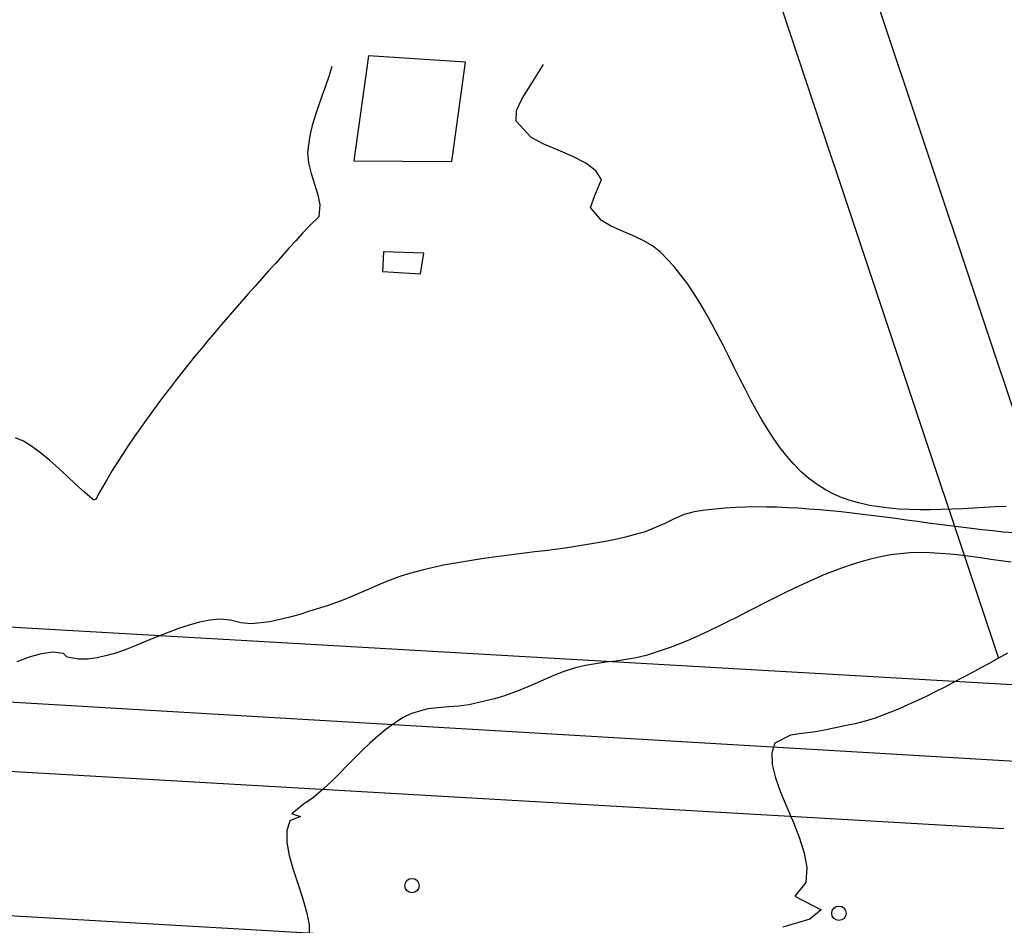
# Model space of a CAD drawing. Extents: x 2533788 to 2540257, y 4093476 to 4094501.
# Drawn here: x 2539499 to 2539567, y 4094025 to 4094088 of the extents above; entities that cross this region are included whole.
import ezdxf

# ---------------------------------------------------------------- set-up
doc = ezdxf.new("R2010")
doc.units = 0
doc.header["$LTSCALE"] = 20
doc.header["$MEASUREMENT"] = 0
for name, color, linetype in [('1', 8, 'CONTINUOUS'), ('6', 8, 'CONTINUOUS'), ('7', 8, 'CONTINUOUS'), ('EDIFICIOS', 7, 'CONTINUOUS'), ('EJEPASO', 7, 'CONTINUOUS'), ('TANGENTES', 7, 'CONTINUOUS')]:
    doc.layers.add(name, color=color, linetype=linetype)

msp = doc.modelspace()

# ---------------------------------------------------------------- linework, layer by layer
at = {"layer": '1', "color": 7, "linetype": 'Continuous'}
for p, q in [((2539532.817, 4094166.074), (2539572.87, 4094046.008)), ((2539527.507, 4094161.758), (2539566.796, 4094043.981))]:
    msp.add_line(p, q, dxfattribs=at)
at = {"layer": '6'}
msp.add_lwpolyline([(2539567.859, 4094052.662), (2539567.13, 4094052.727), (2539566.396, 4094052.8), (2539565.658, 4094052.88), (2539564.915, 4094052.966), (2539564.17, 4094053.058), (2539563.422, 4094053.153), (2539562.671, 4094053.252), (2539561.918, 4094053.353), (2539561.164, 4094053.455), (2539560.408, 4094053.557), (2539559.652, 4094053.658), (2539558.896, 4094053.758), (2539558.14, 4094053.855), (2539557.385, 4094053.948), (2539556.631, 4094054.037), (2539555.878, 4094054.12), (2539555.128, 4094054.197), (2539554.38, 4094054.266), (2539553.636, 4094054.326), (2539552.894, 4094054.377), (2539552.157, 4094054.417), (2539551.424, 4094054.446), (2539550.696, 4094054.463), (2539549.974, 4094054.466), (2539549.257, 4094054.454), (2539548.546, 4094054.428), (2539547.842, 4094054.384), (2539547.145, 4094054.324), (2539546.456, 4094054.245), (2539545.678, 4094054.132), (2539544.985, 4094053.945), (2539544.311, 4094053.654), (2539543.643, 4094053.317), (2539542.282, 4094052.734), (2539541.603, 4094052.547), (2539540.92, 4094052.376), (2539540.233, 4094052.221), (2539539.542, 4094052.08), (2539538.847, 4094051.951), (2539538.149, 4094051.832), (2539537.448, 4094051.722), (2539536.745, 4094051.62), (2539536.041, 4094051.524), (2539535.335, 4094051.433), (2539534.629, 4094051.344), (2539533.922, 4094051.256), (2539533.215, 4094051.168), (2539532.508, 4094051.079), (2539531.803, 4094050.986), (2539531.099, 4094050.888), (2539530.396, 4094050.784), (2539529.696, 4094050.672), (2539528.999, 4094050.55), (2539528.305, 4094050.418), (2539527.614, 4094050.273), (2539526.927, 4094050.113), (2539525.954, 4094049.858), (2539525.279, 4094049.646), (2539524.614, 4094049.4), (2539523.956, 4094049.13), (2539523.303, 4094048.845), (2539522.65, 4094048.556), (2539521.995, 4094048.272), (2539521.336, 4094048.003), (2539520.381, 4094047.663), (2539519.706, 4094047.447), (2539519.026, 4094047.23), (2539518.342, 4094047.018), (2539517.655, 4094046.822), (2539516.965, 4094046.649), (2539516.273, 4094046.509), (2539514.987, 4094046.363), (2539514.26, 4094046.44), (2539513.529, 4094046.61), (2539512.802, 4094046.685), (2539512.097, 4094046.613), (2539511.384, 4094046.472), (2539510.665, 4094046.275), (2539509.941, 4094046.034), (2539509.216, 4094045.762), (2539508.492, 4094045.47), (2539507.771, 4094045.171), (2539507.055, 4094044.878), (2539506.346, 4094044.602), (2539505.647, 4094044.356), (2539504.96, 4094044.152), (2539504.288, 4094044.002), (2539503.632, 4094043.919), (2539502.995, 4094043.916), (2539502.207, 4094044.047), (2539501.952, 4094044.304), (2539501.216, 4094044.383), (2539500.411, 4094044.285), (2539499.571, 4094044.052), (2539498.728, 4094043.723)], dxfattribs=at)
at = {"layer": '7'}
for points in [[(2539520.562, 4094085.022), (2539520.354, 4094084.339), (2539520.123, 4094083.657), (2539519.88, 4094082.976), (2539519.639, 4094082.295), (2539519.411, 4094081.613), (2539519.208, 4094080.93), (2539519.045, 4094080.245), (2539518.888, 4094079.064), (2539518.941, 4094078.345), (2539519.124, 4094077.604), (2539519.365, 4094076.859), (2539519.591, 4094076.127), (2539519.727, 4094075.426), (2539519.656, 4094074.596), (2539519.008, 4094073.975), (2539518.537, 4094073.455), (2539518.066, 4094072.935), (2539517.594, 4094072.413), (2539517.122, 4094071.89), (2539516.65, 4094071.366), (2539516.179, 4094070.841), (2539515.708, 4094070.314), (2539515.238, 4094069.786), (2539514.769, 4094069.256), (2539514.302, 4094068.724), (2539513.837, 4094068.191), (2539513.374, 4094067.655), (2539512.913, 4094067.118), (2539512.454, 4094066.578), (2539511.999, 4094066.037), (2539511.547, 4094065.493), (2539511.098, 4094064.946), (2539510.653, 4094064.397), (2539510.213, 4094063.845), (2539509.776, 4094063.291), (2539509.344, 4094062.734), (2539508.917, 4094062.174), (2539508.496, 4094061.611), (2539508.079, 4094061.045), (2539507.669, 4094060.476), (2539507.265, 4094059.903), (2539506.867, 4094059.327), (2539506.475, 4094058.748), (2539506.091, 4094058.165), (2539505.713, 4094057.578), (2539505.343, 4094056.988), (2539504.981, 4094056.393), (2539504.33, 4094055.279), (2539504.224, 4094055.003), (2539504.091, 4094054.971), (2539504.076, 4094054.973), (2539504.002, 4094054.955), (2539503.959, 4094054.998), (2539503.405, 4094055.485), (2539502.823, 4094056.025), (2539502.221, 4094056.593), (2539501.607, 4094057.165), (2539500.989, 4094057.719), (2539500.374, 4094058.229), (2539499.771, 4094058.672), (2539499.186, 4094059.024), (2539498.629, 4094059.261)], [(2539567.308, 4094054.509), (2539566.56, 4094054.467), (2539565.809, 4094054.422), (2539565.056, 4094054.379), (2539564.305, 4094054.339), (2539563.556, 4094054.305), (2539562.81, 4094054.28), (2539562.071, 4094054.267), (2539561.339, 4094054.268), (2539560.616, 4094054.285), (2539559.904, 4094054.322), (2539559.204, 4094054.381), (2539558.519, 4094054.466), (2539557.85, 4094054.578), (2539557.198, 4094054.72), (2539556.565, 4094054.895), (2539555.954, 4094055.106), (2539555.365, 4094055.355), (2539554.801, 4094055.646), (2539554.206, 4094056.018), (2539553.643, 4094056.442), (2539553.11, 4094056.912), (2539552.603, 4094057.426), (2539552.121, 4094057.98), (2539551.66, 4094058.57), (2539551.219, 4094059.192), (2539550.795, 4094059.843), (2539550.385, 4094060.519), (2539549.987, 4094061.217), (2539549.598, 4094061.932), (2539549.216, 4094062.661), (2539548.839, 4094063.4), (2539548.464, 4094064.147), (2539548.089, 4094064.896), (2539547.71, 4094065.644), (2539547.326, 4094066.388), (2539546.934, 4094067.124), (2539546.532, 4094067.848), (2539546.116, 4094068.557), (2539545.686, 4094069.246), (2539545.237, 4094069.913), (2539544.768, 4094070.553), (2539544.276, 4094071.163), (2539543.373, 4094072.127), (2539542.792, 4094072.579), (2539542.102, 4094072.966), (2539541.355, 4094073.313), (2539540.599, 4094073.641), (2539539.886, 4094073.975), (2539539.265, 4094074.336), (2539538.5, 4094075.234), (2539538.791, 4094076.067), (2539539.258, 4094077.174), (2539538.864, 4094077.79), (2539538.165, 4094078.316), (2539537.264, 4094078.781), (2539536.264, 4094079.215), (2539535.268, 4094079.647), (2539534.379, 4094080.107), (2539533.335, 4094081.228), (2539533.376, 4094081.967), (2539533.756, 4094082.795), (2539534.316, 4094083.672), (2539535.242, 4094085.166)], [(2539567.668, 4094050.643), (2539566.96, 4094050.736), (2539566.252, 4094050.834), (2539565.544, 4094050.933), (2539564.837, 4094051.028), (2539564.132, 4094051.115), (2539563.429, 4094051.19), (2539562.729, 4094051.248), (2539562.032, 4094051.285), (2539561.339, 4094051.297), (2539560.651, 4094051.279), (2539559.291, 4094051.137), (2539558.601, 4094051.009), (2539557.917, 4094050.851), (2539557.239, 4094050.666), (2539556.564, 4094050.457), (2539555.894, 4094050.226), (2539555.227, 4094049.975), (2539554.564, 4094049.705), (2539553.903, 4094049.42), (2539553.244, 4094049.121), (2539552.587, 4094048.81), (2539551.932, 4094048.49), (2539551.278, 4094048.164), (2539550.624, 4094047.832), (2539549.97, 4094047.497), (2539549.316, 4094047.162), (2539548.661, 4094046.829), (2539548.005, 4094046.499), (2539547.347, 4094046.175), (2539546.686, 4094045.859), (2539546.024, 4094045.554), (2539545.358, 4094045.261), (2539544.688, 4094044.983), (2539544.015, 4094044.722), (2539543.337, 4094044.48), (2539542.361, 4094044.171), (2539541.675, 4094044.002), (2539540.977, 4094043.878), (2539540.27, 4094043.78), (2539539.561, 4094043.691), (2539538.854, 4094043.595), (2539538.155, 4094043.473), (2539537.467, 4094043.309), (2539536.79, 4094043.094), (2539536.123, 4094042.842), (2539535.463, 4094042.565), (2539534.806, 4094042.277), (2539534.149, 4094041.989), (2539533.488, 4094041.713), (2539532.53, 4094041.365), (2539531.848, 4094041.163), (2539531.157, 4094040.986), (2539530.062, 4094040.748), (2539529.361, 4094040.646), (2539528.643, 4094040.591), (2539527.924, 4094040.543), (2539527.22, 4094040.464), (2539526.096, 4094040.148), (2539525.473, 4094039.827), (2539524.876, 4094039.451), (2539524.3, 4094039.029), (2539523.743, 4094038.568), (2539523.199, 4094038.076), (2539522.666, 4094037.563), (2539522.139, 4094037.034), (2539521.614, 4094036.499), (2539521.088, 4094035.965), (2539520.557, 4094035.44), (2539520.016, 4094034.932), (2539519.301, 4094034.317), (2539518.567, 4094033.837), (2539517.795, 4094033.173), (2539518.385, 4094033.002), (2539517.658, 4094032.681), (2539517.44, 4094031.997), (2539517.441, 4094031.19), (2539517.607, 4094030.289), (2539517.882, 4094029.327), (2539518.212, 4094028.334), (2539518.542, 4094027.34), (2539518.818, 4094026.378), (2539518.984, 4094025.477), (2539518.985, 4094024.668)], [(2539567.416, 4094044.32), (2539566.796, 4094043.981), (2539566.177, 4094043.642), (2539565.557, 4094043.303), (2539564.937, 4094042.966), (2539564.316, 4094042.632), (2539563.693, 4094042.301), (2539563.068, 4094041.977), (2539562.441, 4094041.658), (2539561.811, 4094041.348), (2539561.178, 4094041.046), (2539560.541, 4094040.754), (2539559.9, 4094040.474), (2539559.254, 4094040.206), (2539558.23, 4094039.814), (2539557.545, 4094039.599), (2539556.845, 4094039.429), (2539556.135, 4094039.283), (2539554.718, 4094038.981), (2539553.963, 4094038.847), (2539553.142, 4094038.748), (2539552.355, 4094038.627), (2539551.286, 4094038.077), (2539551.064, 4094037.401), (2539551.095, 4094036.593), (2539551.319, 4094035.679), (2539551.679, 4094034.686), (2539552.118, 4094033.639), (2539552.576, 4094032.566), (2539552.997, 4094031.492), (2539553.323, 4094030.444), (2539553.495, 4094029.447), (2539553.429, 4094028.406), (2539552.666, 4094027.473), (2539554.495, 4094026.52), (2539553.696, 4094025.871), (2539551.84, 4094025.307)]]:
    msp.add_lwpolyline(points, dxfattribs=at)
at = {"layer": 'EDIFICIOS'}
for p, q in [((2539523.112, 4094085.769), (2539522.086, 4094078.47)), ((2539529.84, 4094085.318), (2539523.112, 4094085.769)), ((2539528.896, 4094078.43), (2539529.84, 4094085.318)), ((2539522.086, 4094078.47), (2539528.896, 4094078.43)), ((2539524.146, 4094072.169), (2539524.081, 4094070.804)), ((2539526.934, 4094072.085), (2539524.146, 4094072.169)), ((2539526.702, 4094070.633), (2539526.934, 4094072.085)), ((2539524.081, 4094070.804), (2539526.702, 4094070.633))]:
    msp.add_line(p, q, dxfattribs=at)
for centre in [(2539526.122, 4094028.202), (2539555.727, 4094026.28)]:
    msp.add_circle(centre, 0.5, dxfattribs=at)
at = {"layer": 'EJEPASO'}
for p, q in [((2539567.729, 4094042.126), (2539268.225, 4094059.359)), ((2539567.155, 4094032.143), (2539267.65, 4094049.376)), ((2539566.581, 4094022.159), (2539267.076, 4094039.392))]:
    msp.add_line(p, q, dxfattribs=at)
at = {"layer": 'TANGENTES'}
msp.add_line((2539584.111, 4094035.845), (2539394.005, 4094047.07), dxfattribs=at)

doc.saveas('drawing.dxf')
